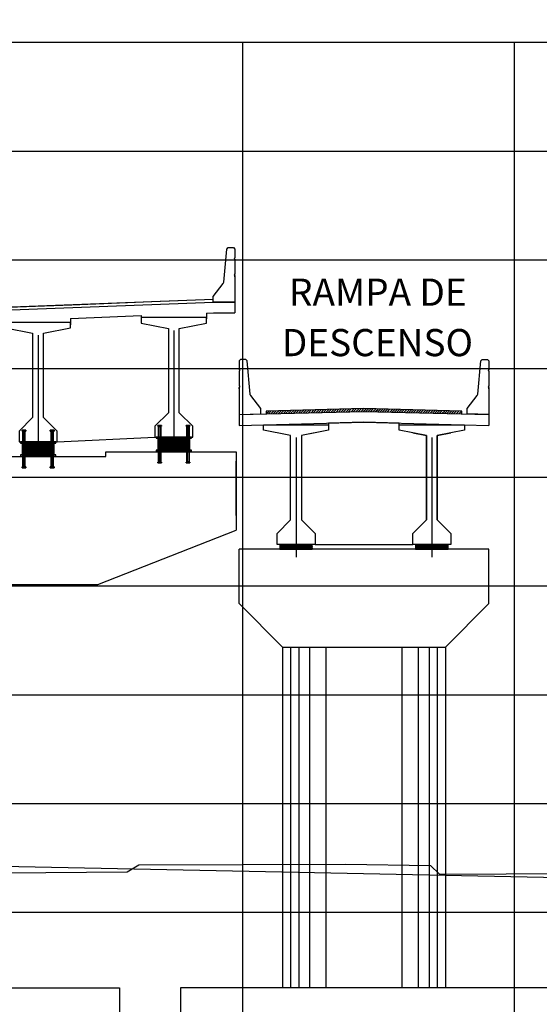
# Model space of a CAD drawing. Units: metres. Extents: x 272600 to 282750, y 8663995 to 8665355.
# Drawn here: x 280758 to 280768, y 8664836 to 8664854 of the extents above; entities that cross this region are included whole.
import ezdxf

# ---------------------------------------------------------------- set-up
doc = ezdxf.new("R2010")
doc.units = ezdxf.units.M
for name, pattern in [('CENTERX2', [20.32, 12.7, -2.54, 2.54, -2.54]), ('CONTINUO', [0]), ('DASHDOT', [25.4, 12.7, -6.35, 0, -6.35]), ('DASHDOT2', [0.5, 0.25, -0.125, 0, -0.125]), ('DASHED2', [0.375, 0.25, -0.125])]:
    doc.linetypes.add(name, pattern=pattern)
for name, color, linetype in [('0 NEOPRENOS', 7, 'Continuous'), ('0 PILOTES', 7, 'Continuous'), ('0 RASANTE', 1, 'Continuous'), ('0 SECCIONES', 4, 'Continuous'), ('100-CONCRETO', 3, 'Continuous'), ('21e', 3, 'DASHDOT'), ('24', 4, 'Continuous'), ('28', 8, 'Continuous'), ('ASSI', 2, 'CENTERX2'), ('BD_INF', 4, 'Continuous'), ('C-ANNO', 7, 'Continuous'), ('C-ROAD-SCTN-VIEW', 7, 'Continuous'), ('GREEN', 3, 'Continuous'), ('Membrete', 4, 'Continuous'), ('RED', 1, 'Continuous'), ('T-TEXTO COORD', 7, 'Continuous'), ('TERRENO', 40, 'Continuous'), ('TEXTO', 7, 'Continuous')]:
    doc.layers.add(name, color=color, linetype=linetype)
doc.styles.add('DATOS_02', font='romand.shx')
pattern_1 = [(45, (7715.86552, 40.06128), (-0.02245064030267, 0.02245064030267), [])]

# ---------------------------------------------------------------- blocks, each defined once
blk = doc.blocks.new('SECC')
at = {"true_color": 0x949494}
h = blk.add_hatch(dxfattribs=at)
h.set_pattern_fill('LINE', color=252, scale=0.01, angle=45)
h.set_pattern_definition(pattern_1)
h.paths.add_polyline_path([(280558.379, 8664867.639), (280558.379, 8664867.589), (280560.179, 8664867.634), (280560.179, 8664867.684)])
h = blk.add_hatch(dxfattribs=at)
h.set_pattern_fill('LINE', color=252, scale=0.01, angle=45)
h.set_pattern_definition(pattern_1)
h.paths.add_polyline_path([(280561.979, 8664867.589), (280561.979, 8664867.639), (280560.179, 8664867.684), (280560.179, 8664867.634)])
at = {"color": 8}
for p, q in [((280560.179, 8664867.684), (280558.379, 8664867.639)), ((280561.979, 8664867.639), (280560.179, 8664867.684)), ((280558.379, 8664867.639), (280558.379, 8664867.589)), ((280561.979, 8664867.589, 957.006), (280561.979, 8664867.639, 957.006))]:
    blk.add_line(p, q, dxfattribs=at)
at = {"color": 4}
for points in [[(280557.879, 8664867.577), (280560.179, 8664867.634), (280562.479, 8664867.577)], [(280557.879, 8664867.377), (280560.179, 8664867.434), (280562.479, 8664867.377)], [(280560.829, 8664867.388), (280560.829, 8664867.418), (280560.179, 8664867.434), (280559.529, 8664867.418), (280559.529, 8664867.388)]]:
    blk.add_lwpolyline(points, dxfattribs=at)
at = {"color": 4, "elevation": 957.006}
for points in [[(280557.879, 8664867.577), (280557.879, 8664867.377)], [(280562.479, 8664867.577), (280562.479, 8664867.377)]]:
    blk.add_lwpolyline(points, dxfattribs=at)
at = {"layer": '100-CONCRETO', "elevation": 957.006}
for points in [[(280557.879, 8664868.049), (280557.879, 8664868.072), (280557.879, 8664867.612), (280557.879, 8664867.577), (280558.279, 8664867.587), (280558.279, 8664867.687), (280558.094, 8664867.926, -0.134063), (280558.084, 8664867.95), (280558.029, 8664868.562), (280558.004, 8664868.587), (280557.904, 8664868.587), (280557.879, 8664868.562), (280557.879, 8664868.402), (280557.893, 8664868.387), (280557.879, 8664868.372), (280557.879, 8664868.102), (280557.893, 8664868.087), (280557.879, 8664868.072)], [(280562.479, 8664868.049), (280562.479, 8664868.072), (280562.479, 8664867.612), (280562.478, 8664867.577), (280562.079, 8664867.587), (280562.079, 8664867.687), (280562.264, 8664867.926, 0.134063), (280562.273, 8664867.95), (280562.329, 8664868.562), (280562.354, 8664868.587), (280562.454, 8664868.587), (280562.479, 8664868.562), (280562.479, 8664868.402), (280562.465, 8664868.387), (280562.479, 8664868.372), (280562.479, 8664868.102), (280562.464, 8664868.087), (280562.479, 8664868.072)]]:
    blk.add_lwpolyline(points, format="xyb", dxfattribs=at)
at = {"layer": '21e', "color": 1, "lineweight": -3}
for p, q in [((280558.929, 8664867.153), (280558.929, 8664864.953)), ((280561.429, 8664867.153), (280561.429, 8664864.953))]:
    blk.add_line(p, q, dxfattribs=at)
at = {"layer": 'T-TEXTO COORD', "color": 4}
for points in [[(280559.029, 8664865.638), (280559.279, 8664865.388), (280559.279, 8664865.188), (280558.579, 8664865.188), (280558.579, 8664865.388), (280558.829, 8664865.638), (280558.829, 8664867.188), (280558.329, 8664867.288), (280558.329, 8664867.388), (280559.529, 8664867.388), (280559.529, 8664867.288), (280559.029, 8664867.188)], [(280561.529, 8664865.638), (280561.779, 8664865.388), (280561.779, 8664865.188), (280561.079, 8664865.188), (280561.079, 8664865.388), (280561.329, 8664865.638), (280561.329, 8664867.188), (280560.829, 8664867.288), (280560.829, 8664867.388), (280562.029, 8664867.388), (280562.029, 8664867.288), (280561.529, 8664867.188)]]:
    blk.add_lwpolyline(points, close=True, dxfattribs=at)
at = {"layer": 'T-TEXTO COORD', "color": 8}
for points in [[(280558.579, 8664865.388), (280558.829, 8664865.638), (280558.829, 8664867.188), (280558.579, 8664867.238)], [(280559.279, 8664867.238), (280559.029, 8664867.188), (280559.029, 8664865.638), (280559.279, 8664865.388)], [(280561.079, 8664867.238), (280561.329, 8664867.188), (280561.329, 8664865.638), (280561.079, 8664865.388)], [(280561.779, 8664865.388), (280561.529, 8664865.638), (280561.529, 8664867.188), (280561.779, 8664867.238)]]:
    blk.add_lwpolyline(points, dxfattribs=at)
blk = doc.blocks.new('PILOTES')
at = {"layer": '0 PILOTES', "color": 8}
for p, q in [((272709.771, 8664659.062), (272709.771, 8664657.444)), ((272709.795, 8664659.062), (272709.795, 8664657.485)), ((272709.871, 8664659.062), (272709.871, 8664657.573)), ((272710.025, 8664659.062), (272710.025, 8664657.658)), ((272710.521, 8664659.062), (272710.521, 8664657.444)), ((272711.017, 8664659.062), (272711.017, 8664657.229)), ((272711.17, 8664659.062), (272711.17, 8664657.314)), ((272711.247, 8664659.062), (272711.247, 8664657.402)), ((272711.271, 8664659.062), (272711.271, 8664657.444))]:
    blk.add_line(p, q, dxfattribs=at)
at = {"layer": '0 PILOTES', "color": 8, "linetype": 'DASHED2', "ltscale": 15}
blk.add_lwpolyline([(272709.771, 8664659.062), (272709.771, 8664659.362), (272711.271, 8664659.362), (272711.271, 8664659.062)], dxfattribs=at)
at = {"layer": '0 PILOTES', "color": 8}
blk.add_lwpolyline([(272711.271, 8664657.444), (272711.271, 8664659.062), (272709.771, 8664659.062), (272709.771, 8664657.444)], dxfattribs=at)
for centre, start, end in [((272710.146, 8664657.257), 26.5049, 153.4951), ((272710.146, 8664657.631), 206.5049, 333.4951), ((272710.896, 8664657.631), 206.5049, 333.4951)]:
    blk.add_arc(centre, 0.419, start, end, dxfattribs=at)
blk = doc.blocks.new('Zapata')
at = {"layer": '0 SECCIONES'}
blk.add_lwpolyline([(279102.881, 8664861.635), (279102.881, 8664859.635), (279092.381, 8664859.635), (279092.381, 8664861.635)], close=True, dxfattribs=at)
at = {"layer": '0 PILOTES', "color": 6}
for p in [(6383.36, 200.573), (6387.11, 200.573), (6390.86, 200.573)]:
    blk.add_blockref('PILOTES', p, dxfattribs=at)
blk = doc.blocks.new('AISLADOR METALICO')
at = {"layer": 'ASSI', "color": 1, "linetype": 'DASHDOT2', "ltscale": 20}
for p, q in [((-0.26, 0.468), (-0.26, 0.248)), ((0.26, 0.468), (0.26, 0.248)), ((-0.26, -0.21), (-0.26, 0.01)), ((0.26, -0.21), (0.26, 0.01))]:
    blk.add_line(p, q, dxfattribs=at)
at = {"layer": 'ASSI', "color": 8}
blk.add_line((0, 0.245), (0, -0.021), dxfattribs=at)
at = {"layer": 'GREEN', "color": 8}
for p, q in [((-0.251, 0.246), (-0.25, 0.246)), ((-0.251, 0.226), (-0.251, 0.238)), ((-0.25, 0.226), (-0.251, 0.226)), ((-0.25, 0.226), (-0.25, 0.246)), ((-0.25, 0.226), (-0.24, 0.226)), ((-0.24, 0.246), (-0.24, 0.226)), ((-0.24, 0.246), (-0.239, 0.246)), ((-0.239, 0.226), (-0.24, 0.226)), ((-0.239, 0.238), (-0.239, 0.226)), ((0.239, 0.246), (0.24, 0.246)), ((0.239, 0.226), (0.239, 0.238)), ((0.24, 0.226), (0.239, 0.226)), ((0.24, 0.226), (0.24, 0.246)), ((0.24, 0.226), (0.25, 0.226)), ((0.25, 0.246), (0.25, 0.226)), ((0.25, 0.246), (0.251, 0.246)), ((0.251, 0.226), (0.25, 0.226)), ((0.251, 0.238), (0.251, 0.226)), ((-0.269, 0), (-0.269, 0)), ((-0.251, 0), (-0.251, 0)), ((0.251, 0), (0.251, 0)), ((0.269, 0), (0.269, 0))]:
    blk.add_line(p, q, dxfattribs=at)
at = {"layer": 'RED', "color": 8}
for p, q in [((-0.295, 0.473), (-0.295, 0.458)), ((-0.295, 0.473), (-0.26, 0.473)), ((-0.26, 0.458), (-0.295, 0.458)), ((-0.286, 0.458), (-0.28, 0.453)), ((-0.26, 0.458), (-0.286, 0.458)), ((-0.28, 0.453), (-0.28, 0.258)), ((-0.24, 0.453), (-0.28, 0.453)), ((-0.26, 0.473), (-0.225, 0.473)), ((-0.225, 0.458), (-0.26, 0.458)), ((-0.234, 0.458), (-0.26, 0.458)), ((-0.24, 0.453), (-0.234, 0.458)), ((-0.24, 0.258), (-0.24, 0.453)), ((-0.225, 0.458), (-0.225, 0.473)), ((0.225, 0.473), (0.225, 0.458)), ((0.225, 0.473), (0.26, 0.473)), ((0.26, 0.458), (0.225, 0.458)), ((0.234, 0.458), (0.24, 0.453)), ((0.26, 0.458), (0.234, 0.458)), ((0.24, 0.453), (0.24, 0.258)), ((0.28, 0.453), (0.24, 0.453)), ((0.26, 0.473), (0.295, 0.473)), ((0.295, 0.458), (0.26, 0.458)), ((0.286, 0.458), (0.26, 0.458)), ((0.28, 0.453), (0.286, 0.458)), ((0.28, 0.258), (0.28, 0.453)), ((0.295, 0.458), (0.295, 0.473)), ((-0.295, 0.02), (-0.295, 0.238)), ((-0.29, 0.238), (-0.295, 0.238)), ((-0.29, 0.223), (-0.29, 0.238)), ((-0.29, 0.238), (-0.25, 0.238)), ((-0.29, 0.223), (-0.021, 0.223)), ((-0.29, 0.223), (-0.021, 0.223)), ((-0.29, 0.215), (-0.29, 0.218)), ((-0.021, 0.218), (-0.29, 0.218)), ((-0.021, 0.218), (-0.29, 0.218)), ((-0.021, 0.215), (-0.29, 0.215)), ((-0.021, 0.215), (-0.29, 0.215)), ((-0.29, 0.207), (-0.29, 0.21)), ((-0.021, 0.21), (-0.29, 0.21)), ((-0.021, 0.21), (-0.29, 0.21)), ((-0.021, 0.207), (-0.29, 0.207)), ((-0.021, 0.207), (-0.29, 0.207)), ((-0.29, 0.199), (-0.29, 0.202)), ((-0.021, 0.202), (-0.29, 0.202)), ((-0.021, 0.202), (-0.29, 0.202)), ((-0.021, 0.199), (-0.29, 0.199)), ((-0.021, 0.199), (-0.29, 0.199)), ((-0.29, 0.191), (-0.29, 0.194)), ((-0.021, 0.194), (-0.29, 0.194)), ((-0.021, 0.194), (-0.29, 0.194)), ((-0.021, 0.191), (-0.29, 0.191)), ((-0.021, 0.191), (-0.29, 0.191)), ((-0.29, 0.179), (-0.29, 0.181)), ((-0.021, 0.181), (-0.29, 0.181)), ((-0.021, 0.181), (-0.29, 0.181)), ((-0.256, 0.246), (-0.256, 0.258)), ((-0.256, 0.246), (-0.252, 0.246)), ((-0.254, 0.246), (-0.254, 0.252)), ((-0.251, 0.246), (-0.254, 0.246)), ((-0.251, 0.253), (-0.253, 0.253)), ((-0.252, 0.238), (-0.252, 0.246)), ((-0.251, 0.253), (-0.251, 0.248)), ((-0.251, 0.253), (-0.248, 0.253)), ((-0.24, 0.248), (-0.251, 0.248)), ((-0.251, 0.246), (-0.251, 0.227)), ((-0.25, 0.226), (-0.251, 0.227)), ((-0.25, 0.225), (-0.25, 0.238)), ((-0.24, 0.226), (-0.25, 0.226)), ((-0.25, 0.225), (-0.24, 0.225)), ((-0.248, 0.253), (-0.248, 0.248)), ((-0.248, 0.253), (-0.243, 0.253)), ((-0.243, 0.253), (-0.243, 0.248)), ((-0.243, 0.253), (-0.24, 0.253)), ((-0.24, 0.253), (-0.24, 0.248)), ((-0.237, 0.253), (-0.24, 0.253)), ((-0.24, 0.238), (-0.24, 0.225)), ((-0.24, 0.238), (-0.021, 0.238)), ((-0.239, 0.227), (-0.24, 0.226)), ((-0.236, 0.246), (-0.239, 0.246)), ((-0.239, 0.227), (-0.239, 0.246)), ((-0.238, 0.246), (-0.238, 0.238)), ((-0.238, 0.246), (-0.234, 0.246)), ((-0.238, 0.238), (0.238, 0.238)), ((-0.236, 0.252), (-0.236, 0.246)), ((-0.234, 0.258), (-0.234, 0.246)), ((-0.021, 0.223), (-0.021, 0.238)), ((-0.021, 0.223), (-0.021, 0.238)), ((-0.021, 0.02), (-0.021, 0.238)), ((-0.021, 0.238), (-0.021, 0.238)), ((0.021, 0.223), (-0.021, 0.223)), ((-0.021, 0.215), (-0.021, 0.218)), ((-0.021, 0.218), (0.021, 0.218)), ((-0.021, 0.215), (-0.021, 0.218)), ((-0.021, 0.215), (0.021, 0.215)), ((-0.021, 0.207), (-0.021, 0.21)), ((-0.021, 0.21), (0.021, 0.21)), ((-0.021, 0.207), (-0.021, 0.21)), ((-0.021, 0.207), (0.021, 0.207)), ((-0.021, 0.199), (-0.021, 0.202)), ((-0.021, 0.202), (0.021, 0.202)), ((-0.021, 0.199), (-0.021, 0.202)), ((-0.021, 0.199), (0.021, 0.199)), ((-0.021, 0.191), (-0.021, 0.194)), ((-0.021, 0.194), (0.021, 0.194)), ((-0.021, 0.191), (-0.021, 0.194)), ((-0.021, 0.191), (0.021, 0.191)), ((-0.021, 0.187), (-0.021, 0.189)), ((-0.021, 0.187), (-0.021, 0.189)), ((-0.021, 0.179), (-0.021, 0.181)), ((-0.021, 0.181), (0.021, 0.181)), ((-0.021, 0.179), (-0.021, 0.181)), ((0.021, 0.238), (0.021, 0.223)), ((0.021, 0.238), (0.24, 0.238)), ((0.021, 0.238), (0.021, 0.02)), ((0.021, 0.238), (0.021, 0.238)), ((0.021, 0.238), (0.021, 0.223)), ((0.021, 0.223), (0.29, 0.223)), ((0.021, 0.223), (0.29, 0.223)), ((0.021, 0.218), (0.021, 0.215)), ((0.29, 0.218), (0.021, 0.218)), ((0.29, 0.218), (0.021, 0.218)), ((0.021, 0.218), (0.021, 0.215)), ((0.29, 0.215), (0.021, 0.215)), ((0.29, 0.215), (0.021, 0.215)), ((0.021, 0.21), (0.021, 0.207)), ((0.29, 0.21), (0.021, 0.21)), ((0.29, 0.21), (0.021, 0.21)), ((0.021, 0.21), (0.021, 0.207)), ((0.29, 0.207), (0.021, 0.207)), ((0.29, 0.207), (0.021, 0.207)), ((0.021, 0.202), (0.021, 0.199)), ((0.29, 0.202), (0.021, 0.202)), ((0.29, 0.202), (0.021, 0.202)), ((0.021, 0.202), (0.021, 0.199)), ((0.29, 0.199), (0.021, 0.199)), ((0.29, 0.199), (0.021, 0.199)), ((0.021, 0.194), (0.021, 0.191)), ((0.29, 0.194), (0.021, 0.194)), ((0.29, 0.194), (0.021, 0.194)), ((0.021, 0.194), (0.021, 0.191)), ((0.29, 0.191), (0.021, 0.191)), ((0.29, 0.191), (0.021, 0.191)), ((0.021, 0.189), (0.021, 0.187)), ((0.021, 0.189), (0.021, 0.187)), ((0.021, 0.181), (0.021, 0.179)), ((0.29, 0.181), (0.021, 0.181)), ((0.29, 0.181), (0.021, 0.181)), ((0.021, 0.181), (0.021, 0.179)), ((0.234, 0.246), (0.234, 0.258)), ((0.234, 0.246), (0.238, 0.246)), ((0.236, 0.246), (0.236, 0.252)), ((0.239, 0.246), (0.236, 0.246)), ((0.24, 0.253), (0.237, 0.253)), ((0.238, 0.238), (0.238, 0.246)), ((0.239, 0.246), (0.239, 0.227)), ((0.24, 0.226), (0.239, 0.227)), ((0.24, 0.253), (0.24, 0.248)), ((0.24, 0.253), (0.243, 0.253)), ((0.251, 0.248), (0.24, 0.248)), ((0.24, 0.225), (0.24, 0.238)), ((0.25, 0.226), (0.24, 0.226)), ((0.24, 0.225), (0.25, 0.225)), ((0.243, 0.253), (0.243, 0.248)), ((0.243, 0.253), (0.248, 0.253)), ((0.248, 0.253), (0.248, 0.248)), ((0.248, 0.253), (0.251, 0.253)), ((0.25, 0.238), (0.25, 0.225)), ((0.251, 0.227), (0.25, 0.226)), ((0.251, 0.253), (0.251, 0.248)), ((0.253, 0.253), (0.251, 0.253)), ((0.254, 0.246), (0.251, 0.246)), ((0.251, 0.227), (0.251, 0.246)), ((0.252, 0.246), (0.252, 0.238)), ((0.252, 0.246), (0.256, 0.246)), ((0.254, 0.252), (0.254, 0.246)), ((0.256, 0.258), (0.256, 0.246)), ((0.29, 0.238), (0.29, 0.223)), ((0.29, 0.218), (0.29, 0.215)), ((0.29, 0.21), (0.29, 0.207)), ((0.29, 0.202), (0.29, 0.199)), ((0.29, 0.194), (0.29, 0.191)), ((0.29, 0.181), (0.29, 0.179)), ((0.295, 0.238), (0.295, 0.02)), ((-0.021, 0.02), (-0.295, 0.02)), ((-0.021, 0.179), (-0.29, 0.179)), ((-0.021, 0.179), (-0.29, 0.179)), ((-0.29, 0.17), (-0.29, 0.172)), ((-0.021, 0.172), (-0.29, 0.172)), ((-0.021, 0.172), (-0.29, 0.172)), ((-0.021, 0.17), (-0.29, 0.17)), ((-0.021, 0.17), (-0.29, 0.17)), ((-0.29, 0.162), (-0.29, 0.164)), ((-0.021, 0.164), (-0.29, 0.164)), ((-0.021, 0.164), (-0.29, 0.164)), ((-0.021, 0.162), (-0.29, 0.162)), ((-0.021, 0.162), (-0.29, 0.162)), ((-0.29, 0.154), (-0.29, 0.156)), ((-0.021, 0.156), (-0.29, 0.156)), ((-0.021, 0.156), (-0.29, 0.156)), ((-0.021, 0.154), (-0.29, 0.154)), ((-0.021, 0.154), (-0.29, 0.154)), ((-0.29, 0.146), (-0.29, 0.148)), ((-0.021, 0.148), (-0.29, 0.148)), ((-0.021, 0.148), (-0.29, 0.148)), ((-0.021, 0.146), (-0.29, 0.146)), ((-0.021, 0.146), (-0.29, 0.146)), ((-0.29, 0.138), (-0.29, 0.14)), ((-0.021, 0.14), (-0.29, 0.14)), ((-0.021, 0.14), (-0.29, 0.14)), ((-0.021, 0.138), (-0.29, 0.138)), ((-0.021, 0.138), (-0.29, 0.138)), ((-0.29, 0.13), (-0.29, 0.132)), ((-0.021, 0.132), (-0.29, 0.132)), ((-0.021, 0.132), (-0.29, 0.132)), ((-0.021, 0.13), (-0.29, 0.13)), ((-0.021, 0.13), (-0.29, 0.13)), ((-0.29, 0.122), (-0.29, 0.124)), ((-0.021, 0.124), (-0.29, 0.124)), ((-0.021, 0.124), (-0.29, 0.124)), ((-0.021, 0.122), (-0.29, 0.122)), ((-0.021, 0.122), (-0.29, 0.122)), ((-0.29, 0.114), (-0.29, 0.116)), ((-0.021, 0.116), (-0.29, 0.116)), ((-0.021, 0.116), (-0.29, 0.116)), ((-0.021, 0.114), (-0.29, 0.114)), ((-0.021, 0.114), (-0.29, 0.114)), ((-0.29, 0.106), (-0.29, 0.108)), ((-0.021, 0.108), (-0.29, 0.108)), ((-0.021, 0.108), (-0.29, 0.108)), ((-0.021, 0.106), (-0.29, 0.106)), ((-0.021, 0.106), (-0.29, 0.106)), ((-0.29, 0.098), (-0.29, 0.1)), ((-0.021, 0.1), (-0.29, 0.1)), ((-0.021, 0.1), (-0.29, 0.1)), ((-0.021, 0.098), (-0.29, 0.098)), ((-0.021, 0.098), (-0.29, 0.098)), ((-0.29, 0.09), (-0.29, 0.092)), ((-0.021, 0.092), (-0.29, 0.092)), ((-0.021, 0.092), (-0.29, 0.092)), ((-0.021, 0.09), (-0.29, 0.09)), ((-0.021, 0.09), (-0.29, 0.09)), ((-0.29, 0.082), (-0.29, 0.084)), ((-0.021, 0.084), (-0.29, 0.084)), ((-0.021, 0.084), (-0.29, 0.084)), ((-0.021, 0.082), (-0.29, 0.082)), ((-0.021, 0.082), (-0.29, 0.082)), ((-0.29, 0.074), (-0.29, 0.076)), ((-0.021, 0.076), (-0.29, 0.076)), ((-0.021, 0.076), (-0.29, 0.076)), ((-0.021, 0.074), (-0.29, 0.074)), ((-0.021, 0.074), (-0.29, 0.074)), ((-0.29, 0.066), (-0.29, 0.068)), ((-0.021, 0.068), (-0.29, 0.068)), ((-0.021, 0.068), (-0.29, 0.068)), ((-0.021, 0.066), (-0.29, 0.066)), ((-0.021, 0.066), (-0.29, 0.066)), ((-0.29, 0.058), (-0.29, 0.06)), ((-0.021, 0.06), (-0.29, 0.06)), ((-0.021, 0.06), (-0.29, 0.06)), ((-0.021, 0.058), (-0.29, 0.058)), ((-0.021, 0.058), (-0.29, 0.058)), ((-0.29, 0.05), (-0.29, 0.052)), ((-0.021, 0.052), (-0.29, 0.052)), ((-0.021, 0.052), (-0.29, 0.052)), ((-0.021, 0.05), (-0.29, 0.05)), ((-0.021, 0.05), (-0.29, 0.05)), ((-0.29, 0.042), (-0.29, 0.044)), ((-0.021, 0.044), (-0.29, 0.044)), ((-0.021, 0.044), (-0.29, 0.044)), ((-0.021, 0.042), (-0.29, 0.042)), ((-0.021, 0.042), (-0.29, 0.042)), ((-0.29, 0.034), (-0.29, 0.036)), ((-0.021, 0.036), (-0.29, 0.036)), ((-0.021, 0.036), (-0.29, 0.036)), ((-0.021, 0.034), (-0.29, 0.034)), ((-0.021, 0.034), (-0.29, 0.034)), ((-0.29, 0.026), (-0.29, 0.028)), ((-0.021, 0.028), (-0.29, 0.028)), ((-0.021, 0.028), (-0.29, 0.028)), ((-0.021, 0.026), (-0.29, 0.026)), ((-0.021, 0.026), (-0.29, 0.026)), ((-0.27, 0), (-0.27, 0)), ((-0.25, 0), (-0.25, 0)), ((-0.028, 0.003), (-0.028, 0.005)), ((0.028, 0.005), (-0.028, 0.005)), ((-0.028, 0.005), (-0.028, 0)), ((-0.028, 0.005), (-0.021, 0.005)), ((0.028, 0.003), (-0.028, 0.003)), ((-0.028, 0.003), (-0.028, 0.002)), ((-0.028, 0.002), (-0.026, 0.003)), ((-0.026, 0.003), (-0.028, 0.003)), ((-0.028, 0.002), (0.028, 0.002)), ((0.026, 0.003), (-0.026, 0.003)), ((-0.021, 0.179), (0.021, 0.179)), ((-0.021, 0.17), (-0.021, 0.172)), ((-0.021, 0.172), (0.021, 0.172)), ((-0.021, 0.17), (-0.021, 0.172)), ((-0.021, 0.17), (0.021, 0.17)), ((-0.021, 0.162), (-0.021, 0.164)), ((-0.021, 0.164), (0.021, 0.164)), ((-0.021, 0.162), (-0.021, 0.164)), ((-0.021, 0.162), (0.021, 0.162)), ((-0.021, 0.154), (-0.021, 0.156)), ((-0.021, 0.156), (0.021, 0.156)), ((-0.021, 0.154), (-0.021, 0.156)), ((-0.021, 0.154), (0.021, 0.154)), ((-0.021, 0.146), (-0.021, 0.148)), ((-0.021, 0.148), (0.021, 0.148)), ((-0.021, 0.146), (-0.021, 0.148)), ((-0.021, 0.146), (0.021, 0.146)), ((-0.021, 0.138), (-0.021, 0.14)), ((-0.021, 0.14), (0.021, 0.14)), ((-0.021, 0.138), (-0.021, 0.14)), ((-0.021, 0.138), (0.021, 0.138)), ((-0.021, 0.13), (-0.021, 0.132)), ((-0.021, 0.132), (0.021, 0.132)), ((-0.021, 0.13), (-0.021, 0.132)), ((-0.021, 0.13), (0.021, 0.13)), ((-0.021, 0.122), (-0.021, 0.124)), ((-0.021, 0.124), (0.021, 0.124)), ((-0.021, 0.122), (-0.021, 0.124)), ((-0.021, 0.122), (0.021, 0.122)), ((-0.021, 0.114), (-0.021, 0.116)), ((-0.021, 0.116), (0.021, 0.116)), ((-0.021, 0.114), (-0.021, 0.116)), ((-0.021, 0.114), (0.021, 0.114)), ((-0.021, 0.106), (-0.021, 0.108)), ((-0.021, 0.108), (0.021, 0.108)), ((-0.021, 0.106), (-0.021, 0.108)), ((-0.021, 0.106), (0.021, 0.106)), ((-0.021, 0.098), (-0.021, 0.1)), ((-0.021, 0.1), (0.021, 0.1)), ((-0.021, 0.098), (-0.021, 0.1)), ((-0.021, 0.098), (0.021, 0.098)), ((-0.021, 0.09), (-0.021, 0.092)), ((-0.021, 0.09), (-0.021, 0.092)), ((-0.021, 0.092), (0.021, 0.092)), ((-0.021, 0.09), (0.021, 0.09)), ((-0.021, 0.082), (-0.021, 0.084)), ((-0.021, 0.082), (-0.021, 0.084)), ((-0.021, 0.084), (0.021, 0.084)), ((-0.021, 0.082), (0.021, 0.082)), ((-0.021, 0.074), (-0.021, 0.076)), ((-0.021, 0.074), (-0.021, 0.076)), ((-0.021, 0.076), (0.021, 0.076)), ((-0.021, 0.074), (0.021, 0.074)), ((-0.021, 0.066), (-0.021, 0.068)), ((-0.021, 0.066), (-0.021, 0.068)), ((-0.021, 0.068), (0.021, 0.068)), ((-0.021, 0.066), (0.021, 0.066)), ((-0.021, 0.058), (-0.021, 0.06)), ((-0.021, 0.058), (-0.021, 0.06)), ((-0.021, 0.06), (0.021, 0.06)), ((-0.021, 0.058), (0.021, 0.058)), ((-0.021, 0.05), (-0.021, 0.052)), ((-0.021, 0.05), (-0.021, 0.052)), ((-0.021, 0.052), (0.021, 0.052)), ((-0.021, 0.05), (0.021, 0.05)), ((-0.021, 0.042), (-0.021, 0.044)), ((-0.021, 0.042), (-0.021, 0.044)), ((-0.021, 0.044), (0.021, 0.044)), ((-0.021, 0.042), (0.021, 0.042)), ((-0.021, 0.034), (-0.021, 0.036)), ((-0.021, 0.034), (-0.021, 0.036)), ((-0.021, 0.036), (0.021, 0.036)), ((-0.021, 0.034), (0.021, 0.034)), ((-0.021, 0.026), (-0.021, 0.028)), ((-0.021, 0.026), (-0.021, 0.028)), ((-0.021, 0.028), (0.021, 0.028)), ((-0.021, 0.026), (0.021, 0.026)), ((-0.021, 0.02), (-0.021, 0.005)), ((0.29, 0.179), (0.021, 0.179)), ((0.29, 0.179), (0.021, 0.179)), ((0.021, 0.172), (0.021, 0.17)), ((0.29, 0.172), (0.021, 0.172)), ((0.29, 0.172), (0.021, 0.172)), ((0.021, 0.172), (0.021, 0.17)), ((0.29, 0.17), (0.021, 0.17)), ((0.29, 0.17), (0.021, 0.17)), ((0.021, 0.164), (0.021, 0.162)), ((0.29, 0.164), (0.021, 0.164)), ((0.29, 0.164), (0.021, 0.164)), ((0.021, 0.164), (0.021, 0.162)), ((0.29, 0.162), (0.021, 0.162)), ((0.29, 0.162), (0.021, 0.162)), ((0.021, 0.156), (0.021, 0.154)), ((0.29, 0.156), (0.021, 0.156)), ((0.29, 0.156), (0.021, 0.156)), ((0.021, 0.156), (0.021, 0.154)), ((0.29, 0.154), (0.021, 0.154)), ((0.29, 0.154), (0.021, 0.154)), ((0.021, 0.148), (0.021, 0.146)), ((0.29, 0.148), (0.021, 0.148)), ((0.29, 0.148), (0.021, 0.148)), ((0.021, 0.148), (0.021, 0.146)), ((0.29, 0.146), (0.021, 0.146)), ((0.29, 0.146), (0.021, 0.146)), ((0.021, 0.14), (0.021, 0.138)), ((0.29, 0.14), (0.021, 0.14)), ((0.29, 0.14), (0.021, 0.14)), ((0.021, 0.14), (0.021, 0.138)), ((0.29, 0.138), (0.021, 0.138)), ((0.29, 0.138), (0.021, 0.138)), ((0.021, 0.132), (0.021, 0.13)), ((0.29, 0.132), (0.021, 0.132)), ((0.29, 0.132), (0.021, 0.132)), ((0.021, 0.132), (0.021, 0.13)), ((0.29, 0.13), (0.021, 0.13)), ((0.29, 0.13), (0.021, 0.13)), ((0.021, 0.124), (0.021, 0.122)), ((0.29, 0.124), (0.021, 0.124)), ((0.29, 0.124), (0.021, 0.124)), ((0.021, 0.124), (0.021, 0.122)), ((0.29, 0.122), (0.021, 0.122)), ((0.29, 0.122), (0.021, 0.122)), ((0.021, 0.116), (0.021, 0.114)), ((0.29, 0.116), (0.021, 0.116)), ((0.29, 0.116), (0.021, 0.116)), ((0.021, 0.116), (0.021, 0.114)), ((0.29, 0.114), (0.021, 0.114)), ((0.29, 0.114), (0.021, 0.114)), ((0.021, 0.108), (0.021, 0.106)), ((0.29, 0.108), (0.021, 0.108)), ((0.29, 0.108), (0.021, 0.108)), ((0.021, 0.108), (0.021, 0.106)), ((0.29, 0.106), (0.021, 0.106)), ((0.29, 0.106), (0.021, 0.106)), ((0.021, 0.1), (0.021, 0.098)), ((0.29, 0.1), (0.021, 0.1)), ((0.29, 0.1), (0.021, 0.1)), ((0.021, 0.1), (0.021, 0.098)), ((0.29, 0.098), (0.021, 0.098)), ((0.29, 0.098), (0.021, 0.098)), ((0.29, 0.092), (0.021, 0.092)), ((0.021, 0.092), (0.021, 0.09)), ((0.021, 0.092), (0.021, 0.09)), ((0.29, 0.092), (0.021, 0.092)), ((0.29, 0.09), (0.021, 0.09)), ((0.29, 0.09), (0.021, 0.09)), ((0.29, 0.084), (0.021, 0.084)), ((0.021, 0.084), (0.021, 0.082)), ((0.021, 0.084), (0.021, 0.082)), ((0.29, 0.084), (0.021, 0.084)), ((0.29, 0.082), (0.021, 0.082)), ((0.29, 0.082), (0.021, 0.082)), ((0.29, 0.076), (0.021, 0.076)), ((0.021, 0.076), (0.021, 0.074)), ((0.021, 0.076), (0.021, 0.074)), ((0.29, 0.076), (0.021, 0.076)), ((0.29, 0.074), (0.021, 0.074)), ((0.29, 0.074), (0.021, 0.074)), ((0.29, 0.068), (0.021, 0.068)), ((0.021, 0.068), (0.021, 0.066)), ((0.021, 0.068), (0.021, 0.066)), ((0.29, 0.068), (0.021, 0.068)), ((0.29, 0.066), (0.021, 0.066)), ((0.29, 0.066), (0.021, 0.066)), ((0.29, 0.06), (0.021, 0.06)), ((0.021, 0.06), (0.021, 0.058)), ((0.021, 0.06), (0.021, 0.058)), ((0.29, 0.06), (0.021, 0.06)), ((0.29, 0.058), (0.021, 0.058)), ((0.29, 0.058), (0.021, 0.058)), ((0.29, 0.052), (0.021, 0.052)), ((0.021, 0.052), (0.021, 0.05)), ((0.021, 0.052), (0.021, 0.05)), ((0.29, 0.052), (0.021, 0.052)), ((0.29, 0.05), (0.021, 0.05)), ((0.29, 0.05), (0.021, 0.05)), ((0.29, 0.044), (0.021, 0.044)), ((0.021, 0.044), (0.021, 0.042)), ((0.021, 0.044), (0.021, 0.042)), ((0.29, 0.044), (0.021, 0.044)), ((0.29, 0.042), (0.021, 0.042)), ((0.29, 0.042), (0.021, 0.042)), ((0.29, 0.036), (0.021, 0.036)), ((0.021, 0.036), (0.021, 0.034)), ((0.021, 0.036), (0.021, 0.034)), ((0.29, 0.036), (0.021, 0.036)), ((0.29, 0.034), (0.021, 0.034)), ((0.29, 0.034), (0.021, 0.034)), ((0.29, 0.028), (0.021, 0.028)), ((0.021, 0.028), (0.021, 0.026)), ((0.021, 0.028), (0.021, 0.026)), ((0.29, 0.028), (0.021, 0.028)), ((0.29, 0.026), (0.021, 0.026)), ((0.29, 0.026), (0.021, 0.026)), ((0.021, 0.005), (0.021, 0.02)), ((0.295, 0.02), (0.021, 0.02)), ((0.021, 0.005), (0.028, 0.005)), ((0.026, 0.003), (0.028, 0.002)), ((0.028, 0.003), (0.026, 0.003)), ((0.028, 0.005), (0.028, 0.003)), ((0.028, 0), (0.028, 0.005)), ((0.028, 0.002), (0.028, 0.003)), ((0.24, 0), (0.24, -0.195)), ((0.25, 0), (0.25, 0)), ((0.27, 0), (0.27, 0)), ((0.28, -0.195), (0.28, 0)), ((0.29, 0.172), (0.29, 0.17)), ((0.29, 0.164), (0.29, 0.162)), ((0.29, 0.156), (0.29, 0.154)), ((0.29, 0.148), (0.29, 0.146)), ((0.29, 0.14), (0.29, 0.138)), ((0.29, 0.132), (0.29, 0.13)), ((0.29, 0.124), (0.29, 0.122)), ((0.29, 0.116), (0.29, 0.114)), ((0.29, 0.108), (0.29, 0.106)), ((0.29, 0.1), (0.29, 0.098)), ((0.29, 0.092), (0.29, 0.09)), ((0.29, 0.084), (0.29, 0.082)), ((0.29, 0.076), (0.29, 0.074)), ((0.29, 0.068), (0.29, 0.066)), ((0.29, 0.06), (0.29, 0.058)), ((0.29, 0.052), (0.29, 0.05)), ((0.29, 0.044), (0.29, 0.042)), ((0.29, 0.036), (0.29, 0.034)), ((0.29, 0.028), (0.29, 0.026)), ((-0.28, 0), (-0.28, -0.195)), ((-0.28, 0), (-0.26, 0)), ((-0.26, 0), (-0.24, 0)), ((-0.24, -0.195), (-0.24, 0)), ((0.24, 0), (0.26, 0)), ((0.26, 0), (0.28, 0)), ((-0.295, -0.2), (-0.295, -0.215)), ((-0.295, -0.2), (-0.26, -0.2)), ((-0.26, -0.215), (-0.295, -0.215)), ((-0.28, -0.195), (-0.286, -0.2)), ((-0.286, -0.2), (-0.26, -0.2)), ((-0.28, -0.195), (-0.24, -0.195)), ((-0.26, -0.2), (-0.225, -0.2)), ((-0.26, -0.2), (-0.234, -0.2)), ((-0.225, -0.215), (-0.26, -0.215)), ((-0.234, -0.2), (-0.24, -0.195)), ((-0.225, -0.215), (-0.225, -0.2)), ((0.225, -0.2), (0.225, -0.215)), ((0.225, -0.2), (0.26, -0.2)), ((0.26, -0.215), (0.225, -0.215)), ((0.24, -0.195), (0.234, -0.2)), ((0.234, -0.2), (0.26, -0.2)), ((0.24, -0.195), (0.28, -0.195)), ((0.26, -0.2), (0.295, -0.2)), ((0.26, -0.2), (0.286, -0.2)), ((0.295, -0.215), (0.26, -0.215)), ((0.286, -0.2), (0.28, -0.195)), ((0.295, -0.215), (0.295, -0.2))]:
    blk.add_line(p, q, dxfattribs=at)
for points in [[(-0.252, 0.238), (-0.325, 0.238), (-0.325, 0.258), (-0.256, 0.258), (-0.234, 0.258), (0.234, 0.258), (0.256, 0.258), (0.325, 0.258), (0.325, 0.238), (0.252, 0.238)], [(0.25, 0.238), (0.29, 0.238), (0.295, 0.238)]]:
    blk.add_lwpolyline(points, dxfattribs=at)
blk.add_lwpolyline([(0.325, 0.02), (0.325, 0), (0.028, 0), (-0.028, 0), (-0.325, 0), (-0.325, 0.02), (-0.021, 0.02), (0.021, 0.02)], close=True, dxfattribs=at)
for centre, start, end in [((-0.253, 0.252), 90, 180), ((-0.237, 0.252), 0, 90), ((0.237, 0.252), 90, 180), ((0.253, 0.252), 0, 90)]:
    blk.add_arc(centre, 0.001, start, end, dxfattribs=at)
blk = doc.blocks.new('apoyo_neo')
at = {"color": 5}
blk.add_blockref('AISLADOR METALICO', (0, -0.258), dxfattribs=at)

msp = doc.modelspace()

# ---------------------------------------------------------------- hatches: boundary and pattern name
at = {"layer": '28', "ltscale": 7}
h = msp.add_hatch(dxfattribs=at)
h.set_pattern_fill('STEEL', color=256, scale=0.05, angle=90, style=0)
h.set_pattern_definition([(135, (-553995.5069535, -412522.30281), (-0.004419417382416, -0.004419417382416), []), (135, (-553995.5100785, -412522.30281), (-0.004419417382416, -0.004419417382416), [])])
h.paths.add_polyline_path([(280763.88, 8664844.281), (280763.88, 8664844.284), (280763.292, 8664844.284), (280763.292, 8664844.281)])
h = msp.add_hatch(dxfattribs=at)
h.set_pattern_fill('STEEL', color=256, scale=0.05, angle=90, style=0)
h.set_pattern_definition([(135, (-553995.5069535, -412522.31781), (-0.004419417382416, -0.004419417382416), []), (135, (-553995.5100785, -412522.31781), (-0.004419417382416, -0.004419417382416), [])])
h.paths.add_polyline_path([(280763.88, 8664844.266), (280763.88, 8664844.269), (280763.292, 8664844.269), (280763.292, 8664844.266)])
h = msp.add_hatch(dxfattribs=at)
h.set_pattern_fill('STEEL', color=256, scale=0.05, angle=90, style=0)
h.set_pattern_definition([(135, (-553995.5069535, -412522.33281), (-0.004419417382416, -0.004419417382416), []), (135, (-553995.5100785, -412522.33281), (-0.004419417382416, -0.004419417382416), [])])
h.paths.add_polyline_path([(280763.88, 8664844.251), (280763.88, 8664844.254), (280763.292, 8664844.254), (280763.292, 8664844.251)])
h = msp.add_hatch(dxfattribs=at)
h.set_pattern_fill('STEEL', color=256, scale=0.05, angle=90, style=0)
h.set_pattern_definition([(135, (-553995.5069535, -412522.34781), (-0.004419417382416, -0.004419417382416), []), (135, (-553995.5100785, -412522.34781), (-0.004419417382416, -0.004419417382416), [])])
h.paths.add_polyline_path([(280763.88, 8664844.236), (280763.88, 8664844.239), (280763.292, 8664844.239), (280763.292, 8664844.236)])
h = msp.add_hatch(dxfattribs=at)
h.set_pattern_fill('STEEL', color=256, scale=0.05, angle=90, style=0)
h.set_pattern_definition([(135, (-553995.5069535, -412522.36281), (-0.004419417382416, -0.004419417382416), []), (135, (-553995.5100785, -412522.36281), (-0.004419417382416, -0.004419417382416), [])])
h.paths.add_polyline_path([(280763.88, 8664844.221), (280763.88, 8664844.224), (280763.292, 8664844.224), (280763.292, 8664844.221)])
h = msp.add_hatch(dxfattribs=at)
h.set_pattern_fill('STEEL', color=256, scale=0.05, angle=90, style=0)
h.set_pattern_definition([(135, (-553995.5069535, -412522.37781), (-0.004419417382416, -0.004419417382416), []), (135, (-553995.5100785, -412522.37781), (-0.004419417382416, -0.004419417382416), [])])
h.paths.add_polyline_path([(280763.88, 8664844.206), (280763.88, 8664844.209), (280763.292, 8664844.209), (280763.292, 8664844.206)])
h = msp.add_hatch(dxfattribs=at)
h.set_pattern_fill('STEEL', color=256, scale=0.05, angle=90, style=0)
h.set_pattern_definition([(135, (-553993.0069535, -412522.30281), (-0.004419417382416, -0.004419417382416), []), (135, (-553993.0100785, -412522.30281), (-0.004419417382416, -0.004419417382416), [])])
h.paths.add_polyline_path([(280766.38, 8664844.281), (280766.38, 8664844.284), (280765.792, 8664844.284), (280765.792, 8664844.281)])
h = msp.add_hatch(dxfattribs=at)
h.set_pattern_fill('STEEL', color=256, scale=0.05, angle=90, style=0)
h.set_pattern_definition([(135, (-553993.0069535, -412522.31781), (-0.004419417382416, -0.004419417382416), []), (135, (-553993.0100785, -412522.31781), (-0.004419417382416, -0.004419417382416), [])])
h.paths.add_polyline_path([(280766.38, 8664844.266), (280766.38, 8664844.269), (280765.792, 8664844.269), (280765.792, 8664844.266)])
h = msp.add_hatch(dxfattribs=at)
h.set_pattern_fill('STEEL', color=256, scale=0.05, angle=90, style=0)
h.set_pattern_definition([(135, (-553993.0069535, -412522.33281), (-0.004419417382416, -0.004419417382416), []), (135, (-553993.0100785, -412522.33281), (-0.004419417382416, -0.004419417382416), [])])
h.paths.add_polyline_path([(280766.38, 8664844.251), (280766.38, 8664844.254), (280765.792, 8664844.254), (280765.792, 8664844.251)])
h = msp.add_hatch(dxfattribs=at)
h.set_pattern_fill('STEEL', color=256, scale=0.05, angle=90, style=0)
h.set_pattern_definition([(135, (-553993.0069535, -412522.34781), (-0.004419417382416, -0.004419417382416), []), (135, (-553993.0100785, -412522.34781), (-0.004419417382416, -0.004419417382416), [])])
h.paths.add_polyline_path([(280766.38, 8664844.236), (280766.38, 8664844.239), (280765.792, 8664844.239), (280765.792, 8664844.236)])
h = msp.add_hatch(dxfattribs=at)
h.set_pattern_fill('STEEL', color=256, scale=0.05, angle=90, style=0)
h.set_pattern_definition([(135, (-553993.0069535, -412522.36281), (-0.004419417382416, -0.004419417382416), []), (135, (-553993.0100785, -412522.36281), (-0.004419417382416, -0.004419417382416), [])])
h.paths.add_polyline_path([(280766.38, 8664844.221), (280766.38, 8664844.224), (280765.792, 8664844.224), (280765.792, 8664844.221)])
h = msp.add_hatch(dxfattribs=at)
h.set_pattern_fill('STEEL', color=256, scale=0.05, angle=90, style=0)
h.set_pattern_definition([(135, (-553993.0069535, -412522.37781), (-0.004419417382416, -0.004419417382416), []), (135, (-553993.0100785, -412522.37781), (-0.004419417382416, -0.004419417382416), [])])
h.paths.add_polyline_path([(280766.38, 8664844.206), (280766.38, 8664844.209), (280765.792, 8664844.209), (280765.792, 8664844.206)])

# ---------------------------------------------------------------- linework, layer by layer
at = {"color": 8}
for points in [[(280746.866, 8664848.22), (280747.203, 8664848.232), (280747.466, 8664848.242), (280750.7, 8664848.366), (280755.063, 8664848.531), (280756.951, 8664848.603), (280759.461, 8664848.698), (280760.922, 8664848.754), (280762.06, 8664848.797)], [(280746.904, 8664848.221), (280762.06, 8664848.797)]]:
    msp.add_lwpolyline(points, dxfattribs=at)
at = {"color": 4}
for points in [[(280762.46, 8664848.747), (280762.46, 8664848.547)], [(280760.736, 8664848.497), (280760.736, 8664848.434)], [(280761.936, 8664848.542), (280761.936, 8664848.439)], [(280759.436, 8664848.447), (280759.436, 8664848.329)]]:
    msp.add_lwpolyline(points, dxfattribs=at)
at = {"color": 4, "elevation": -957.006}
msp.add_lwpolyline([(280768.211, 8664836.135), (280761.461, 8664836.135), (280761.461, 8664834.135), (280768.211, 8664834.135)], dxfattribs=at)
at = {"layer": '0 RASANTE'}
msp.add_lwpolyline([(280745.354, 8664838.361), (280745.874, 8664838.361), (280746.353, 8664838.361), (280746.874, 8664838.361), (280747.353, 8664838.361), (280747.353, 8664838.456), (280747.353, 8664838.561), (280747.401, 8664838.561), (280747.453, 8664838.561), (280747.453, 8664838.465), (280747.453, 8664838.361), (280750.33, 8664838.361), (280753.052, 8664838.361), (280753.052, 8664838.385), (280753.053, 8664838.411), (280754.602, 8664838.411), (280756.052, 8664838.411), (280763.021, 8664838.271), (280771.151, 8664838.109)], dxfattribs=at)
at = {"layer": '0 SECCIONES'}
for p, q in [((280762.486, 8664844.821), (280762.486, 8664845.821)), ((280762.536, 8664843.2, -957.006), (280762.536, 8664844.2, -957.006)), ((280767.136, 8664843.2, -957.006), (280767.136, 8664844.2, -957.006)), ((280763.336, 8664842.4, -957.006), (280762.536, 8664843.2, -957.006)), ((280766.336, 8664842.4, -957.006), (280767.136, 8664843.2, -957.006)), ((280763.336, 8664842.4, -957.006), (280766.336, 8664842.4, -957.006)), ((280763.336, 8664842.4, -957.006), (280763.336, 8664836.135, -957.006)), ((280766.336, 8664842.4, -957.006), (280766.336, 8664836.135, -957.006))]:
    msp.add_line(p, q, dxfattribs=at)
at = {"layer": '0 SECCIONES', "color": 9}
for p, q in [((280763.486, 8664842.4, -957.006), (280763.486, 8664836.135, -957.006)), ((280763.636, 8664842.4, -957.006), (280763.636, 8664836.135, -957.006)), ((280763.836, 8664842.4, -957.006), (280763.836, 8664836.135, -957.006)), ((280764.136, 8664842.4, -957.006), (280764.136, 8664836.135, -957.006)), ((280765.536, 8664842.4, -957.006), (280765.536, 8664836.135, -957.006)), ((280765.836, 8664842.4, -957.006), (280765.836, 8664836.135, -957.006)), ((280766.036, 8664842.4, -957.006), (280766.036, 8664836.135, -957.006)), ((280766.186, 8664842.4, -957.006), (280766.186, 8664836.135, -957.006))]:
    msp.add_line(p, q, dxfattribs=at)
at = {"layer": '100-CONCRETO'}
msp.add_lwpolyline([(280762.46, 8664849.21), (280762.46, 8664849.233), (280762.46, 8664848.772), (280762.46, 8664848.747), (280762.06, 8664848.747), (280762.06, 8664848.847), (280762.245, 8664849.086, 0.134063), (280762.254, 8664849.111), (280762.31, 8664849.722), (280762.335, 8664849.747), (280762.435, 8664849.747), (280762.46, 8664849.722), (280762.46, 8664849.563), (280762.446, 8664849.547), (280762.46, 8664849.533), (280762.46, 8664849.263), (280762.445, 8664849.247), (280762.46, 8664849.233)], format="xyb", dxfattribs=at)
at = {"layer": '21e', "color": 1, "lineweight": -3}
for p, q in [((280758.836, 8664848.138), (280758.836, 8664845.938)), ((280761.336, 8664848.226), (280761.336, 8664846.026))]:
    msp.add_line(p, q, dxfattribs=at)
at = {"layer": '24'}
for p, q in [((280759.936, 8664843.553), (280762.486, 8664844.553)), ((280750.236, 8664843.553), (280759.936, 8664843.553))]:
    msp.add_line(p, q, dxfattribs=at)
at = {"layer": '24', "linetype": 'CONTINUO'}
for points in [[(280746.466, 8664848.17), (280746.867, 8664848.17), (280762.061, 8664848.747), (280762.46, 8664848.747)], [(280759.436, 8664848.447), (280760.736, 8664848.497)], [(280761.936, 8664848.542), (280762.065, 8664848.547), (280762.46, 8664848.547)]]:
    msp.add_lwpolyline(points, dxfattribs=at)
at = {"layer": '24'}
msp.add_lwpolyline([(280747.686, 8664844.553), (280747.686, 8664845.542), (280750.086, 8664845.542), (280750.086, 8664845.654), (280752.586, 8664845.654), (280752.586, 8664845.717), (280755.086, 8664845.717), (280755.086, 8664845.817), (280757.586, 8664845.817), (280757.586, 8664845.904), (280760.086, 8664845.904), (280760.086, 8664845.992), (280762.486, 8664845.992), (280762.486, 8664844.553)], dxfattribs=at)
at = {"layer": '24', "linetype": 'CONTINUO', "elevation": -957.006}
msp.add_lwpolyline([(280767.136, 8664844.2), (280762.536, 8664844.2)], dxfattribs=at)
at = {"layer": '28', "ltscale": 7, "elevation": -957.006}
for points in [[(280763.886, 8664844.29), (280763.286, 8664844.29), (280763.286, 8664844.2), (280763.886, 8664844.2)], [(280763.292, 8664844.284), (280763.88, 8664844.284), (280763.88, 8664844.281), (280763.292, 8664844.281)], [(280763.292, 8664844.269), (280763.88, 8664844.269), (280763.88, 8664844.266), (280763.292, 8664844.266)], [(280763.292, 8664844.254), (280763.88, 8664844.254), (280763.88, 8664844.251), (280763.292, 8664844.251)], [(280763.292, 8664844.239), (280763.88, 8664844.239), (280763.88, 8664844.236), (280763.292, 8664844.236)], [(280763.292, 8664844.224), (280763.88, 8664844.224), (280763.88, 8664844.221), (280763.292, 8664844.221)], [(280763.292, 8664844.209), (280763.88, 8664844.209), (280763.88, 8664844.206), (280763.292, 8664844.206)], [(280766.386, 8664844.29), (280765.786, 8664844.29), (280765.786, 8664844.2), (280766.386, 8664844.2)], [(280765.792, 8664844.284), (280766.38, 8664844.284), (280766.38, 8664844.281), (280765.792, 8664844.281)], [(280765.792, 8664844.269), (280766.38, 8664844.269), (280766.38, 8664844.266), (280765.792, 8664844.266)], [(280765.792, 8664844.254), (280766.38, 8664844.254), (280766.38, 8664844.251), (280765.792, 8664844.251)], [(280765.792, 8664844.239), (280766.38, 8664844.239), (280766.38, 8664844.236), (280765.792, 8664844.236)], [(280765.792, 8664844.224), (280766.38, 8664844.224), (280766.38, 8664844.221), (280765.792, 8664844.221)], [(280765.792, 8664844.209), (280766.38, 8664844.209), (280766.38, 8664844.206), (280765.792, 8664844.206)]]:
    msp.add_lwpolyline(points, close=True, dxfattribs=at)
at = {"layer": 'BD_INF'}
msp.add_lwpolyline([(280759.186, 8664846.173), (280760.986, 8664846.261)], dxfattribs=at)
at = {"layer": 'BD_INF', "elevation": -957.006}
msp.add_lwpolyline([(280763.936, 8664844.29), (280765.736, 8664844.29)], dxfattribs=at)
at = {"layer": 'C-ANNO', "color": 2, "linetype": 'Continuous', "lineweight": -3}
msp.add_3dface([(280684.209, 8664791.125), (280845.409, 8664791.125), (280845.409, 8664900.925), (280684.209, 8664900.925)], dxfattribs=at)
at = {"layer": 'C-ROAD-SCTN-VIEW', "color": 8, "linetype": 'Continuous', "lineweight": -3}
for p, q in [((280697.609, 8664853.525), (280772.609, 8664853.525)), ((280762.609, 8664831.525), (280762.609, 8664853.525)), ((280767.609, 8664831.525), (280767.609, 8664853.525)), ((280697.609, 8664851.525), (280772.609, 8664851.525)), ((280697.609, 8664849.525), (280772.609, 8664849.525)), ((280697.609, 8664847.525), (280772.609, 8664847.525)), ((280697.609, 8664845.525), (280772.609, 8664845.525)), ((280697.609, 8664843.525), (280772.609, 8664843.525)), ((280697.609, 8664841.525), (280772.609, 8664841.525)), ((280697.609, 8664839.525), (280772.609, 8664839.525)), ((280697.609, 8664837.525), (280772.609, 8664837.525))]:
    msp.add_line(p, q, dxfattribs=at)
at = {"layer": 'C-ROAD-SCTN-VIEW', "color": 7, "linetype": 'Continuous', "lineweight": -3}
msp.add_line((280697.609, 8664853.525), (280777.609, 8664853.525), dxfattribs=at)
at = {"layer": 'T-TEXTO COORD', "color": 4}
for points in [[(280758.936, 8664846.623), (280758.936, 8664848.173), (280759.436, 8664848.273), (280759.436, 8664848.373), (280758.236, 8664848.373), (280758.236, 8664848.273), (280758.736, 8664848.173), (280758.736, 8664846.623), (280758.486, 8664846.373), (280758.486, 8664846.173), (280759.186, 8664846.173), (280759.186, 8664846.373)], [(280761.436, 8664846.711), (280761.436, 8664848.261), (280761.936, 8664848.361), (280761.936, 8664848.461), (280760.736, 8664848.461), (280760.736, 8664848.361), (280761.236, 8664848.261), (280761.236, 8664846.711), (280760.986, 8664846.461), (280760.986, 8664846.261), (280761.686, 8664846.261), (280761.686, 8664846.461)]]:
    msp.add_lwpolyline(points, close=True, dxfattribs=at)
at = {"layer": 'TERRENO', "linetype": 'Continuous', "lineweight": -3}
msp.add_lwpolyline([(280744.386, 8664838.313), (280746.893, 8664838.275), (280747.809, 8664838.297), (280748.3, 8664838.272), (280749.477, 8664838.25), (280749.588, 8664838.2), (280749.605, 8664838.189), (280749.607, 8664838.192), (280749.61, 8664838.188), (280756.733, 8664838.238), (280760.479, 8664838.269), (280760.689, 8664838.394), (280764.496, 8664838.406), (280766.061, 8664838.383), (280766.23, 8664838.222), (280768.683, 8664838.236), (280771.132, 8664838.246), (280772.586, 8664838.313), (280774.086, 8664838.378), (280774.428, 8664838.402), (280775.336, 8664838.471)], dxfattribs=at)

# ---------------------------------------------------------------- block references
at = {"color": 4}
msp.add_blockref('SECC', (204.657, -20.898, -957.006), dxfattribs=at)
at = {"layer": '0 NEOPRENOS', "xscale": -1}
for p in [(280758.836, 8664846.173), (280761.336, 8664846.261)]:
    msp.add_blockref('apoyo_neo', p, dxfattribs=at)
at = {"layer": 'Membrete'}
msp.add_blockref('Zapata', (1657.454, -25.5), dxfattribs=at)

# ---------------------------------------------------------------- texts
at = {"layer": 'TEXTO', "color": 7, "style": 'DATOS_02'}
for s, p in [('RAMPA DE ', (280763.456, 8664848.678)), ('DESCENSO', (280763.324, 8664847.751))]:
    msp.add_text(s, height=0.5, dxfattribs=at).set_placement(p)

doc.saveas('drawing.dxf')
